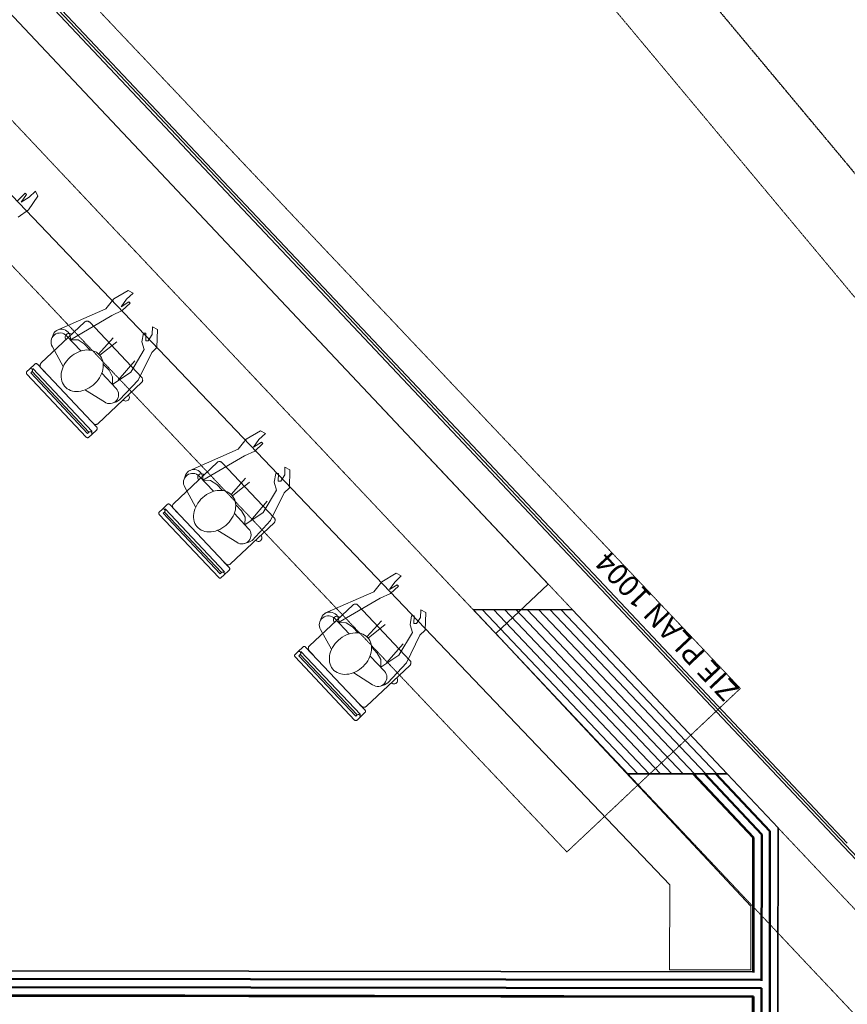
# Model space of a CAD drawing. Units: inches. Extents: x -102747 to 160624, y -9254 to 155897.
# Drawn here: x 134748 to 139331, y 20631 to 26084 of the extents above; entities that cross this region are included whole.
import ezdxf

# ---------------------------------------------------------------- set-up
doc = ezdxf.new("R2010")
doc.units = ezdxf.units.IN
doc.linetypes.add('DASHED', pattern=[0.75, 0.5, -0.25])
doc.layers.add('Gebouw 0', color=9, linetype='Continuous')

msp = doc.modelspace()

# ---------------------------------------------------------------- linework, layer by layer
at = {"layer": 'Gebouw 0', "linetype": 'DASHED', "lineweight": 25}
msp.add_line((90017.5, 84372.5), (160623.7, -230.6), dxfattribs=at)
at = {"layer": 'Gebouw 0', "linetype": 'DASHED', "lineweight": 9}
for p, q in [((95953.2, 76575.4), (147770.6, 14483.4)), ((132631.9, 28833.7), (138739.1, 22379.9)), ((137778.6, 21474.4), (131671.4, 27928.2)), ((138739.1, 22379.9), (137778.6, 21474.4))]:
    msp.add_line(p, q, dxfattribs=at)
at = {"layer": 'Gebouw 0', "linetype": 'DASHED', "lineweight": 5}
for p, q in [((147012.8, 12470), (102146.3, 60062.9)), ((147013.6, 13052.3), (102696.8, 60062.2))]:
    msp.add_line(p, q, dxfattribs=at)
at = {"layer": 'Gebouw 0', "linetype": 'Continuous', "lineweight": 13}
for p, q in [((132695.6, 27214.4), (138347.9, 21291.4)), ((136320.1, 24676.9), (134824.7, 26263.3)), ((136320.1, 24676.9), (134824.7, 26263.3)), ((136320.1, 24676.9), (134824.7, 26263.3)), ((136320.1, 24676.9), (134824.7, 26263.3)), ((136340.6, 24696.3), (134845.2, 26282.6)), ((136340.6, 24696.3), (134845.2, 26282.6)), ((136340.6, 24696.3), (134845.2, 26282.6)), ((136340.6, 24696.3), (134845.2, 26282.6)), ((137675.4, 22957.9), (134684.6, 26130.5)), ((134779, 25122.4), (134735.3, 25081.3)), ((134756.3, 25073.6), (134785.8, 25115.2)), ((134799.6, 25100.6), (134756.3, 25073.6)), ((134785.8, 25115.2), (134779, 25122.4)), ((134797.5, 25029.9), (134849.3, 25106.2)), ((134835.9, 25134.9), (134799.6, 25100.6)), ((134849.3, 25106.2), (134835.9, 25134.9)), ((134739.7, 24989.2), (134797.5, 25029.9)), ((137815.5, 23090.7), (136320.1, 24677)), ((137815.5, 23090.7), (136320.1, 24677)), ((137815.5, 23090.7), (136320.1, 24677)), ((137815.5, 23090.7), (136320.1, 24677)), ((137836, 23110), (136340.6, 24696.3)), ((137836, 23110), (136340.6, 24696.3)), ((137836, 23110), (136340.6, 24696.3)), ((137836, 23110), (136340.6, 24696.3)), ((135268.8, 24537.4), (135348, 24584.5)), ((135375.9, 24569.5), (135339.5, 24535.3)), ((135348, 24584.5), (135375.9, 24569.5)), ((135224.7, 24482.1), (135268.8, 24537.4)), ((135339.5, 24535.3), (135309.9, 24493.7)), ((135309.9, 24493.7), (135353.2, 24520.7)), ((135360, 24513.4), (135316.4, 24472.3)), ((135353.2, 24520.7), (135360, 24513.4)), ((134952.3, 24362.9), (135224.7, 24482.1)), ((135259, 24445.7), (135028.6, 24311.1)), ((135316.4, 24472.3), (135259, 24445.7)), ((134867.3, 24182.4), (135107.5, 24408.6)), ((135107.5, 24408.6), (135109.5, 24410.3)), ((135109.5, 24410.3), (135111.7, 24411.7)), ((135111.7, 24411.7), (135114.1, 24412.8)), ((135114.1, 24412.8), (135116.6, 24413.5)), ((135116.6, 24413.5), (135119.2, 24414)), ((135119.2, 24414), (135121.8, 24414)), ((135121.8, 24414), (135124.4, 24413.8)), ((135124.4, 24413.8), (135127, 24413.2)), ((135127, 24413.2), (135129.4, 24412.3)), ((135129.4, 24412.3), (135131.7, 24411.1)), ((135131.7, 24411.1), (135133.8, 24409.5)), ((135133.8, 24409.5), (135135.8, 24407.8)), ((135135.8, 24407.8), (135423.7, 24102)), ((135483.4, 24382.4), (135482.2, 24340)), ((135511.3, 24367.4), (135483.4, 24382.4)), ((134924.4, 24316), (134933.2, 24339)), ((135001, 24332.1), (135000.1, 24326.9)), ((135000.1, 24326.9), (135000.7, 24321.8)), ((135000.7, 24321.8), (135002.5, 24316.9)), ((135003.1, 24336.9), (135001, 24332.1)), ((135006.4, 24340.9), (135003.1, 24336.9)), ((135010.7, 24344), (135006.4, 24340.9)), ((135008, 24333), (135086.8, 24249.3)), ((135015.5, 24345.8), (135010.7, 24344)), ((135020.7, 24346.3), (135015.5, 24345.8)), ((135025.9, 24345.5), (135020.7, 24346.3)), ((135030.6, 24343.4), (135025.9, 24345.5)), ((135034.7, 24340.1), (135030.6, 24343.4)), ((135265.9, 24321.7), (135185.4, 24232.2)), ((135432.9, 24348.5), (135424.4, 24299.3)), ((135447, 24348.1), (135432.9, 24348.5)), ((135445.8, 24305.7), (135447, 24348.1)), ((135482.2, 24340), (135459.9, 24305.3)), ((135508.3, 24268.4), (135511.3, 24367.4)), ((134988.8, 24163.8), (134929.2, 24272.2)), ((135002.5, 24316.9), (135005.6, 24312.6)), ((135071, 24309.9), (135028.6, 24311.1)), ((135105.7, 24287.6), (135071, 24309.9)), ((135136.5, 24254.8), (135105.7, 24287.6)), ((135286.4, 24299.9), (135192.2, 24224.9)), ((135424.4, 24299.3), (135437.2, 24256.4)), ((135459.9, 24305.3), (135445.8, 24305.7)), ((135479.2, 24241), (135508.3, 24268.4)), ((135018.5, 24205.1), (135028, 24214.5)), ((135028, 24214.5), (135038.3, 24223)), ((135038.3, 24223), (135049.2, 24230.7)), ((135049.2, 24230.7), (135060.5, 24237.4)), ((135060.5, 24237.4), (135072.2, 24243.1)), ((135072.2, 24243.1), (135084.1, 24247.7)), ((135084.1, 24247.7), (135096.1, 24251.1)), ((135096.1, 24251.1), (135108.1, 24253.4)), ((135108.1, 24253.4), (135120, 24254.4)), ((135120, 24254.4), (135131.6, 24254.2)), ((135131.6, 24254.2), (135142.7, 24252.8)), ((135142.7, 24252.8), (135153.4, 24250.2)), ((135153.4, 24250.2), (135163.5, 24246.4)), ((135163.5, 24246.4), (135172.8, 24241.5)), ((135172.8, 24241.5), (135181.2, 24235.5)), ((135181.2, 24235.5), (135188.8, 24228.5)), ((135188.8, 24228.5), (135195.3, 24220.6)), ((135195.3, 24220.6), (135200.8, 24211.7)), ((135200.8, 24211.7), (135205.2, 24202.2)), ((135437.2, 24256.4), (135362.7, 24131.3)), ((135403.9, 24087.7), (135479.2, 24241)), ((134802.6, 24148.9), (134831.7, 24176.4)), ((134831.7, 24176.4), (134832.7, 24177.2)), ((134832.7, 24177.2), (134833.8, 24177.9)), ((134833.8, 24177.9), (134835, 24178.4)), ((134835, 24178.4), (134836.3, 24178.8)), ((134836.3, 24178.8), (134837.6, 24179)), ((134837.6, 24179), (134838.9, 24179.1)), ((134838.9, 24179.1), (134840.2, 24179)), ((134840.2, 24179), (134841.4, 24178.7)), ((134841.4, 24178.7), (134842.7, 24178.2)), ((134842.7, 24178.2), (134843.8, 24177.6)), ((134843.8, 24177.6), (134844.9, 24176.8)), ((134844.9, 24176.8), (134845.8, 24175.9)), ((134845.8, 24175.9), (135174.9, 23826.5)), ((134861, 24168.4), (134861.2, 24171)), ((134861.1, 24165.8), (134861, 24168.4)), ((134861.5, 24163.2), (134861.1, 24165.8)), ((134861.2, 24171), (134861.8, 24173.6)), ((134862.3, 24160.7), (134861.5, 24163.2)), ((134861.8, 24173.6), (134862.7, 24176)), ((134863.4, 24158.3), (134862.3, 24160.7)), ((134862.7, 24176), (134864, 24178.3)), ((134864.7, 24156.1), (134863.4, 24158.3)), ((134864, 24178.3), (134865.5, 24180.5)), ((134865.5, 24180.5), (134867.3, 24182.4)), ((134984.4, 24150), (134989.2, 24161.8)), ((134989.2, 24161.8), (134995, 24173.2)), ((134995, 24173.2), (135001.9, 24184.4)), ((135001.9, 24184.4), (135009.7, 24195)), ((135009.7, 24195), (135018.5, 24205.1)), ((135205.2, 24202.2), (135208.3, 24191.9)), ((135208.3, 24191.9), (135210.3, 24181.1)), ((135210.5, 24158.3), (135208.7, 24146.5)), ((135210.3, 24181.1), (135211, 24169.8)), ((135211, 24169.8), (135210.5, 24158.3)), ((135242.8, 24142), (135211.9, 24174.8)), ((135385.8, 24194.2), (135294.2, 24087.4)), ((134784.9, 24128.2), (134785, 24129.6)), ((134784.9, 24126.9), (134784.9, 24128.2)), ((134785.1, 24125.7), (134784.9, 24126.9)), ((134785, 24129.6), (134785.3, 24130.8)), ((134785.5, 24124.4), (134785.1, 24125.7)), ((134785.3, 24130.8), (134785.8, 24132.1)), ((134786.1, 24123.2), (134785.5, 24124.4)), ((134785.8, 24132.1), (134786.4, 24133.2)), ((134786.8, 24122.1), (134786.1, 24123.2)), ((134786.4, 24133.2), (134787.1, 24134.3)), ((134787.6, 24121.1), (134786.8, 24122.1)), ((134787.1, 24134.3), (134788, 24135.2)), ((135116.7, 23771.7), (134787.6, 24121.1)), ((134788, 24135.2), (134802.6, 24148.9)), ((134802.6, 24148.9), (134804.7, 24150.5)), ((134804.7, 24150.5), (134807.1, 24151.4)), ((134807.1, 24151.4), (134809.7, 24151.7)), ((134816.3, 24134.4), (134809, 24127.5)), ((134809, 24127.5), (135124.4, 23792.6)), ((134809.7, 24151.7), (134812.3, 24151.2)), ((134812.3, 24151.2), (134814.7, 24150.2)), ((134814.7, 24150.2), (134816.7, 24148.5)), ((134817.9, 24136.4), (134816.3, 24134.4)), ((134816.3, 24134.4), (135131.7, 23799.5)), ((134816.7, 24148.5), (134818.2, 24146.4)), ((134819, 24138.8), (134817.9, 24136.4)), ((134818.2, 24146.4), (134819.2, 24144)), ((134819.4, 24141.4), (134819, 24138.8)), ((134819.2, 24144), (134819.4, 24141.4)), ((134820.4, 24151.9), (135149.4, 23802.5)), ((134866.4, 24154.1), (134864.7, 24156.1)), ((134887, 24132.3), (134866.4, 24154.1)), ((134977.4, 24114.7), (134978.5, 24126.4)), ((134977.5, 24103.3), (134977.4, 24114.7)), ((134978.8, 24092.2), (134977.5, 24103.3)), ((134978.5, 24126.4), (134980.9, 24138.2)), ((134980.9, 24138.2), (134984.4, 24150)), ((135196.4, 24111.2), (135190, 24099.9)), ((135201.6, 24122.9), (135196.4, 24111.2)), ((135205.8, 24134.7), (135201.6, 24122.9)), ((135282.2, 24041.8), (135203.4, 24125.5)), ((135208.7, 24146.5), (135205.8, 24134.7)), ((135262.9, 24106), (135242.8, 24142)), ((135362.7, 24131.3), (135261.7, 24063.6)), ((135261.7, 24063.6), (135262.9, 24106)), ((134981.4, 24081.7), (134978.8, 24092.2)), ((134985.2, 24071.7), (134981.4, 24081.7)), ((134990.1, 24062.5), (134985.2, 24071.7)), ((134996.1, 24054.1), (134990.1, 24062.5)), ((135003.2, 24046.6), (134996.1, 24054.1)), ((135144.6, 24051.8), (135133.5, 24044.6)), ((135155.2, 24059.9), (135144.6, 24051.8)), ((135165.1, 24068.9), (135155.2, 24059.9)), ((135174.3, 24078.6), (135165.1, 24068.9)), ((135182.6, 24089), (135174.3, 24078.6)), ((135190, 24099.9), (135182.6, 24089)), ((135422.9, 24073.7), (135182.6, 23847.5)), ((135301.5, 23977.5), (135403.9, 24087.7)), ((135424.6, 24075.7), (135422.9, 24073.7)), ((135423.7, 24102), (135425.4, 24100)), ((135426.2, 24077.8), (135424.6, 24075.7)), ((135425.4, 24100), (135426.8, 24097.8)), ((135427.4, 24080.1), (135426.2, 24077.8)), ((135426.8, 24097.8), (135427.8, 24095.4)), ((135428.3, 24082.5), (135427.4, 24080.1)), ((135427.8, 24095.4), (135428.6, 24092.9)), ((135428.9, 24085.1), (135428.3, 24082.5)), ((135428.6, 24092.9), (135429, 24090.3)), ((135429.1, 24087.7), (135428.9, 24085.1)), ((135429, 24090.3), (135429.1, 24087.7)), ((135011.2, 24040.1), (135003.2, 24046.6)), ((135020.1, 24034.7), (135011.2, 24040.1)), ((135029.8, 24030.3), (135020.1, 24034.7)), ((135040.1, 24027.1), (135029.8, 24030.3)), ((135051.1, 24025.1), (135040.1, 24027.1)), ((135062.5, 24024.3), (135051.1, 24025.1)), ((135074.2, 24024.8), (135062.5, 24024.3)), ((135086.2, 24026.4), (135074.2, 24024.8)), ((135098.2, 24029.2), (135086.2, 24026.4)), ((135110.2, 24033.2), (135098.2, 24029.2)), ((135122, 24038.4), (135110.2, 24033.2)), ((135112.2, 24032.7), (135216.9, 23966.7)), ((135133.5, 24044.6), (135122, 24038.4)), ((135350.1, 24005.2), (135353.1, 24000.9)), ((135353.1, 24000.9), (135355, 23996.1)), ((135355, 23996.1), (135355.5, 23990.9)), ((135260.3, 23959.3), (135283.8, 23966.7)), ((135301.5, 23977.5), (135283.8, 23966.7)), ((135325, 23974.5), (135320.9, 23977.8)), ((135329.7, 23972.3), (135325, 23974.5)), ((135334.9, 23971.5), (135329.7, 23972.3)), ((135340.1, 23972), (135334.9, 23971.5)), ((135345, 23973.9), (135340.1, 23972)), ((135349.2, 23976.9), (135345, 23973.9)), ((135352.5, 23981), (135349.2, 23976.9)), ((135354.7, 23985.7), (135352.5, 23981)), ((135355.5, 23990.9), (135354.7, 23985.7)), ((135154.3, 23848.3), (135133.8, 23870.2)), ((135156.3, 23846.6), (135154.3, 23848.3)), ((135158.4, 23845), (135156.3, 23846.6)), ((135160.7, 23843.8), (135158.4, 23845)), ((135163.2, 23842.9), (135160.7, 23843.8)), ((135165.7, 23842.3), (135163.2, 23842.9)), ((135168.3, 23842.1), (135165.7, 23842.3)), ((135170.9, 23842.2), (135168.3, 23842.1)), ((135173.5, 23842.6), (135170.9, 23842.2)), ((135176, 23843.4), (135173.5, 23842.6)), ((135178.4, 23844.4), (135176, 23843.4)), ((135180.6, 23845.8), (135178.4, 23844.4)), ((135182.6, 23847.5), (135180.6, 23845.8)), ((135124.4, 23792.6), (135131.7, 23799.5)), ((135145.4, 23784.9), (135130.8, 23771.2)), ((135131.7, 23799.5), (135133.8, 23801)), ((135133.8, 23801), (135136.2, 23802)), ((135136.2, 23802), (135138.8, 23802.2)), ((135138.8, 23802.2), (135141.4, 23801.8)), ((135141.4, 23801.8), (135143.8, 23800.7)), ((135143.8, 23800.7), (135145.8, 23799.1)), ((135174.5, 23812.4), (135145.4, 23784.9)), ((135147, 23787), (135145.4, 23784.9)), ((135145.8, 23799.1), (135147.3, 23797)), ((135148.1, 23789.3), (135147, 23787)), ((135147.3, 23797), (135148.3, 23794.5)), ((135148.5, 23791.9), (135148.1, 23789.3)), ((135148.3, 23794.5), (135148.5, 23791.9)), ((135175.4, 23813.3), (135174.5, 23812.4)), ((135174.9, 23826.5), (135175.8, 23825.5)), ((135176.1, 23814.4), (135175.4, 23813.3)), ((135175.8, 23825.5), (135176.4, 23824.4)), ((135176.8, 23815.5), (135176.1, 23814.4)), ((135176.4, 23824.4), (135177, 23823.2)), ((135177.2, 23816.8), (135176.8, 23815.5)), ((135177, 23823.2), (135177.4, 23821.9)), ((135177.5, 23818), (135177.2, 23816.8)), ((135177.4, 23821.9), (135177.6, 23820.7)), ((135177.6, 23819.3), (135177.5, 23818)), ((135177.6, 23820.7), (135177.6, 23819.3)), ((136002.4, 23759.9), (136081.7, 23807.1)), ((136109.5, 23792.1), (136073.1, 23757.8)), ((136081.7, 23807.1), (136109.5, 23792.1)), ((135117.6, 23770.8), (135116.7, 23771.7)), ((135118.7, 23770), (135117.6, 23770.8)), ((135119.9, 23769.4), (135118.7, 23770)), ((135121.1, 23768.9), (135119.9, 23769.4)), ((135122.4, 23768.6), (135121.1, 23768.9)), ((135123.7, 23768.5), (135122.4, 23768.6)), ((135125, 23768.6), (135123.7, 23768.5)), ((135126.3, 23768.8), (135125, 23768.6)), ((135127.5, 23769.2), (135126.3, 23768.8)), ((135128.7, 23769.7), (135127.5, 23769.2)), ((135129.8, 23770.4), (135128.7, 23769.7)), ((135130.8, 23771.2), (135129.8, 23770.4)), ((135958.3, 23704.7), (136002.4, 23759.9)), ((136073.1, 23757.8), (136043.6, 23716.2)), ((136043.6, 23716.2), (136086.8, 23743.2)), ((136093.7, 23736), (136050, 23694.8)), ((136086.8, 23743.2), (136093.7, 23736)), ((135685.9, 23585.5), (135958.3, 23704.7)), ((135992.6, 23668.3), (135762.2, 23533.7)), ((136050, 23694.8), (135992.6, 23668.3)), ((135600.9, 23404.9), (135841.1, 23631.2)), ((135841.1, 23631.2), (135843.2, 23632.8)), ((135843.2, 23632.8), (135845.4, 23634.2)), ((135845.4, 23634.2), (135847.8, 23635.3)), ((135847.8, 23635.3), (135850.3, 23636.1)), ((135850.3, 23636.1), (135852.8, 23636.5)), ((135852.8, 23636.5), (135855.4, 23636.6)), ((135855.4, 23636.6), (135858.1, 23636.3)), ((135858.1, 23636.3), (135860.6, 23635.8)), ((135860.6, 23635.8), (135863.1, 23634.8)), ((135863.1, 23634.8), (135865.4, 23633.6)), ((135865.4, 23633.6), (135867.5, 23632.1)), ((135867.5, 23632.1), (135869.4, 23630.3)), ((135869.4, 23630.3), (136157.4, 23324.6)), ((135658, 23538.6), (135666.8, 23561.6)), ((135736.8, 23559.4), (135734.6, 23554.6)), ((135740.1, 23563.5), (135736.8, 23559.4)), ((135744.3, 23566.5), (135740.1, 23563.5)), ((135749.2, 23568.4), (135744.3, 23566.5)), ((135754.4, 23568.9), (135749.2, 23568.4)), ((135759.5, 23568), (135754.4, 23568.9)), ((135764.3, 23565.9), (135759.5, 23568)), ((135768.3, 23562.6), (135764.3, 23565.9)), ((136166.6, 23571.1), (136158, 23521.8)), ((136180.7, 23570.6), (136166.6, 23571.1)), ((136179.4, 23528.2), (136180.7, 23570.6)), ((136215.8, 23562.5), (136193.6, 23527.8)), ((136217.1, 23604.9), (136215.8, 23562.5)), ((136244.9, 23589.9), (136217.1, 23604.9)), ((136242, 23491), (136244.9, 23589.9)), ((135734.6, 23554.6), (135733.8, 23549.5)), ((135733.8, 23549.5), (135734.3, 23544.3)), ((135734.3, 23544.3), (135736.2, 23539.4)), ((135736.2, 23539.4), (135739.2, 23535.2)), ((135741.6, 23555.5), (135820.5, 23471.8)), ((135804.6, 23532.4), (135762.2, 23533.7)), ((135839.3, 23510.1), (135804.6, 23532.4)), ((135870.2, 23477.4), (135839.3, 23510.1)), ((135999.5, 23544.3), (135919, 23454.7)), ((136020.1, 23522.4), (135925.9, 23447.4)), ((136158, 23521.8), (136170.9, 23479)), ((136193.6, 23527.8), (136179.4, 23528.2)), ((135722.4, 23386.3), (135662.8, 23494.8)), ((135772, 23445.6), (135782.8, 23453.3)), ((135782.8, 23453.3), (135794.1, 23460)), ((135794.1, 23460), (135805.8, 23465.7)), ((135805.8, 23465.7), (135817.7, 23470.2)), ((135817.7, 23470.2), (135829.8, 23473.7)), ((135829.8, 23473.7), (135841.8, 23475.9)), ((135841.8, 23475.9), (135853.6, 23476.9)), ((135853.6, 23476.9), (135865.2, 23476.8)), ((135865.2, 23476.8), (135876.4, 23475.4)), ((135876.4, 23475.4), (135887.1, 23472.8)), ((135887.1, 23472.8), (135897.1, 23469)), ((135897.1, 23469), (135906.4, 23464.1)), ((135906.4, 23464.1), (135914.9, 23458.1)), ((135914.9, 23458.1), (135922.4, 23451.1)), ((135922.4, 23451.1), (135929, 23443.1)), ((136170.9, 23479), (136096.4, 23353.9)), ((136137.5, 23310.2), (136212.9, 23463.6)), ((136212.9, 23463.6), (136242, 23491)), ((135536.2, 23371.5), (135565.3, 23398.9)), ((135565.3, 23398.9), (135566.4, 23399.7)), ((135566.4, 23399.7), (135567.5, 23400.4)), ((135567.5, 23400.4), (135568.7, 23401)), ((135568.7, 23401), (135569.9, 23401.4)), ((135569.9, 23401.4), (135571.2, 23401.6)), ((135571.2, 23401.6), (135572.5, 23401.6)), ((135572.5, 23401.6), (135573.8, 23401.5)), ((135573.8, 23401.5), (135575.1, 23401.2)), ((135575.1, 23401.2), (135576.3, 23400.8)), ((135576.3, 23400.8), (135577.5, 23400.1)), ((135577.5, 23400.1), (135578.5, 23399.4)), ((135578.5, 23399.4), (135579.5, 23398.5)), ((135579.5, 23398.5), (135908.6, 23049.1)), ((135594.9, 23393.6), (135595.5, 23396.1)), ((135595.5, 23396.1), (135596.4, 23398.6)), ((135596.4, 23398.6), (135597.6, 23400.9)), ((135597.6, 23400.9), (135599.1, 23403)), ((135599.1, 23403), (135600.9, 23404.9)), ((135722.8, 23384.3), (135728.6, 23395.8)), ((135728.6, 23395.8), (135735.5, 23406.9)), ((135735.5, 23406.9), (135743.4, 23417.6)), ((135743.4, 23417.6), (135752.1, 23427.6)), ((135752.1, 23427.6), (135761.7, 23437)), ((135761.7, 23437), (135772, 23445.6)), ((135929, 23443.1), (135934.5, 23434.3)), ((135934.5, 23434.3), (135938.8, 23424.7)), ((135938.8, 23424.7), (135942, 23414.4)), ((135942, 23414.4), (135943.9, 23403.6)), ((135943.9, 23403.6), (135944.7, 23392.4)), ((135976.4, 23364.5), (135945.6, 23397.3)), ((136119.4, 23416.8), (136027.9, 23309.9)), ((135518.5, 23350.8), (135518.7, 23352.1)), ((135518.6, 23349.5), (135518.5, 23350.8)), ((135518.8, 23348.2), (135518.6, 23349.5)), ((135518.7, 23352.1), (135518.9, 23353.4)), ((135519.2, 23346.9), (135518.8, 23348.2)), ((135518.9, 23353.4), (135519.4, 23354.6)), ((135519.7, 23345.8), (135519.2, 23346.9)), ((135519.4, 23354.6), (135520, 23355.8)), ((135520.4, 23344.7), (135519.7, 23345.8)), ((135520, 23355.8), (135520.8, 23356.8)), ((135521.2, 23343.6), (135520.4, 23344.7)), ((135520.8, 23356.8), (135521.7, 23357.8)), ((135850.3, 22994.2), (135521.2, 23343.6)), ((135521.7, 23357.8), (135536.2, 23371.5)), ((135536.2, 23371.5), (135538.3, 23373)), ((135538.3, 23373), (135540.8, 23373.9)), ((135540.8, 23373.9), (135543.4, 23374.2)), ((135549.9, 23356.9), (135542.7, 23350.1)), ((135542.7, 23350.1), (135858, 23015.2)), ((135543.4, 23374.2), (135546, 23373.8)), ((135546, 23373.8), (135548.3, 23372.7)), ((135548.3, 23372.7), (135550.4, 23371.1)), ((135551.6, 23359), (135549.9, 23356.9)), ((135549.9, 23356.9), (135865.3, 23022.1)), ((135550.4, 23371.1), (135551.9, 23368.9)), ((135552.7, 23361.3), (135551.6, 23359)), ((135551.9, 23368.9), (135552.8, 23366.5)), ((135553.1, 23363.9), (135552.7, 23361.3)), ((135552.8, 23366.5), (135553.1, 23363.9)), ((135554, 23374.5), (135883.1, 23025.1)), ((135594.6, 23391), (135594.9, 23393.6)), ((135594.7, 23388.3), (135594.6, 23391)), ((135595.1, 23385.8), (135594.7, 23388.3)), ((135595.9, 23383.3), (135595.1, 23385.8)), ((135597, 23380.9), (135595.9, 23383.3)), ((135598.4, 23378.7), (135597, 23380.9)), ((135600.1, 23376.6), (135598.4, 23378.7)), ((135620.6, 23354.8), (135600.1, 23376.6)), ((135711, 23337.2), (135712.2, 23348.9)), ((135712.2, 23348.9), (135714.5, 23360.7)), ((135714.5, 23360.7), (135718.1, 23372.6)), ((135718.1, 23372.6), (135722.8, 23384.3)), ((135935.3, 23345.4), (135930, 23333.8)), ((135939.4, 23357.2), (135935.3, 23345.4)), ((136015.9, 23264.3), (135937, 23348)), ((135942.4, 23369), (135939.4, 23357.2)), ((135944.1, 23380.8), (135942.4, 23369)), ((135944.7, 23392.4), (135944.1, 23380.8)), ((135996.6, 23328.6), (135976.4, 23364.5)), ((136096.4, 23353.9), (135995.3, 23286.2)), ((135711.1, 23325.8), (135711, 23337.2)), ((135712.5, 23314.8), (135711.1, 23325.8)), ((135715.1, 23304.2), (135712.5, 23314.8)), ((135718.8, 23294.3), (135715.1, 23304.2)), ((135723.7, 23285.1), (135718.8, 23294.3)), ((135729.8, 23276.7), (135723.7, 23285.1)), ((135898.8, 23291.5), (135888.8, 23282.5)), ((135907.9, 23301.2), (135898.8, 23291.5)), ((135916.3, 23311.6), (135907.9, 23301.2)), ((135923.6, 23322.5), (135916.3, 23311.6)), ((136156.5, 23296.3), (135916.3, 23070)), ((135930, 23333.8), (135923.6, 23322.5)), ((135995.3, 23286.2), (135996.6, 23328.6)), ((136035.2, 23200.1), (136137.5, 23310.2)), ((136158.3, 23298.2), (136156.5, 23296.3)), ((136157.4, 23324.6), (136159, 23322.5)), ((136159.8, 23300.3), (136158.3, 23298.2)), ((136159, 23322.5), (136160.4, 23320.3)), ((136161, 23302.6), (136159.8, 23300.3)), ((136160.4, 23320.3), (136161.5, 23317.9)), ((136161.9, 23305.1), (136161, 23302.6)), ((136161.5, 23317.9), (136162.3, 23315.4)), ((136162.5, 23307.6), (136161.9, 23305.1)), ((136162.3, 23315.4), (136162.7, 23312.9)), ((136162.8, 23310.2), (136162.5, 23307.6)), ((136162.7, 23312.9), (136162.8, 23310.2)), ((135736.8, 23269.2), (135729.8, 23276.7)), ((135744.8, 23262.7), (135736.8, 23269.2)), ((135753.7, 23257.2), (135744.8, 23262.7)), ((135763.4, 23252.9), (135753.7, 23257.2)), ((135773.8, 23249.7), (135763.4, 23252.9)), ((135784.7, 23247.7), (135773.8, 23249.7)), ((135796.1, 23246.9), (135784.7, 23247.7)), ((135807.9, 23247.3), (135796.1, 23246.9)), ((135819.8, 23248.9), (135807.9, 23247.3)), ((135831.8, 23251.8), (135819.8, 23248.9)), ((135843.8, 23255.8), (135831.8, 23251.8)), ((135855.6, 23260.9), (135843.8, 23255.8)), ((135845.8, 23255.3), (135950.5, 23189.3)), ((135867.2, 23267.1), (135855.6, 23260.9)), ((135878.3, 23274.3), (135867.2, 23267.1)), ((135888.8, 23282.5), (135878.3, 23274.3)), ((135993.9, 23181.9), (136017.4, 23189.3)), ((136035.2, 23200.1), (136017.4, 23189.3)), ((136058.6, 23197), (136054.6, 23200.3)), ((136063.4, 23194.9), (136058.6, 23197)), ((136068.5, 23194), (136063.4, 23194.9)), ((136073.7, 23194.6), (136068.5, 23194)), ((136078.6, 23196.4), (136073.7, 23194.6)), ((136082.9, 23199.5), (136078.6, 23196.4)), ((136086.2, 23203.5), (136082.9, 23199.5)), ((136083.7, 23227.7), (136086.8, 23223.5)), ((136088.3, 23208.3), (136086.2, 23203.5)), ((136086.8, 23223.5), (136088.6, 23218.6)), ((136089.1, 23213.4), (136088.3, 23208.3)), ((136088.6, 23218.6), (136089.1, 23213.4)), ((135888, 23070.9), (135867.4, 23092.7)), ((135889.9, 23069.1), (135888, 23070.9)), ((135892, 23067.6), (135889.9, 23069.1)), ((135894.4, 23066.4), (135892, 23067.6)), ((135912, 23067), (135909.7, 23065.9)), ((135914.3, 23068.4), (135912, 23067)), ((135916.3, 23070), (135914.3, 23068.4)), ((139310.9, 21504.4), (137815.6, 23090.7)), ((139310.9, 21504.4), (137815.6, 23090.7)), ((139310.9, 21504.4), (137815.6, 23090.7)), ((139310.9, 21504.4), (137815.6, 23090.7)), ((139331.4, 21523.7), (137836.1, 23110.1)), ((139331.4, 21523.7), (137836.1, 23110.1)), ((139331.4, 21523.7), (137836.1, 23110.1)), ((139331.4, 21523.7), (137836.1, 23110.1)), ((135858, 23015.2), (135865.3, 23022.1)), ((135865.3, 23022.1), (135867.4, 23023.6)), ((135867.4, 23023.6), (135869.9, 23024.5)), ((135869.9, 23024.5), (135872.5, 23024.8)), ((135872.5, 23024.8), (135875, 23024.3)), ((135875, 23024.3), (135877.4, 23023.3)), ((135877.4, 23023.3), (135879.4, 23021.6)), ((135908.1, 23034.9), (135879, 23007.5)), ((135879.4, 23021.6), (135881, 23019.5)), ((135881, 23019.5), (135881.9, 23017.1)), ((135882.2, 23014.5), (135881.7, 23011.9)), ((135881.9, 23017.1), (135882.2, 23014.5)), ((135896.8, 23065.4), (135894.4, 23066.4)), ((135899.4, 23064.9), (135896.8, 23065.4)), ((135902, 23064.6), (135899.4, 23064.9)), ((135904.6, 23064.7), (135902, 23064.6)), ((135907.2, 23065.1), (135904.6, 23064.7)), ((135909.7, 23065.9), (135907.2, 23065.1)), ((135909, 23035.9), (135908.1, 23034.9)), ((135908.6, 23049.1), (135909.4, 23048)), ((135909.8, 23036.9), (135909, 23035.9)), ((135909.4, 23048), (135910.1, 23046.9)), ((135910.4, 23038.1), (135909.8, 23036.9)), ((135910.1, 23046.9), (135910.6, 23045.7)), ((135910.9, 23039.3), (135910.4, 23038.1)), ((135910.6, 23045.7), (135911, 23044.5)), ((135911.2, 23040.6), (135910.9, 23039.3)), ((135911, 23044.5), (135911.2, 23043.2)), ((135911.2, 23043.2), (135911.3, 23041.9)), ((135911.3, 23041.9), (135911.2, 23040.6)), ((136754.3, 22970.9), (136833.6, 23018)), ((136833.6, 23018), (136861.4, 23003)), ((135851.3, 22993.3), (135850.3, 22994.2)), ((135852.3, 22992.6), (135851.3, 22993.3)), ((135853.5, 22991.9), (135852.3, 22992.6)), ((135854.7, 22991.5), (135853.5, 22991.9)), ((135856, 22991.2), (135854.7, 22991.5)), ((135857.3, 22991.1), (135856, 22991.2)), ((135858.6, 22991.1), (135857.3, 22991.1)), ((135859.9, 22991.3), (135858.6, 22991.1)), ((135861.2, 22991.7), (135859.9, 22991.3)), ((135862.3, 22992.3), (135861.2, 22991.7)), ((135863.5, 22992.9), (135862.3, 22992.3)), ((135864.5, 22993.8), (135863.5, 22992.9)), ((135879, 23007.5), (135864.5, 22993.8)), ((135880.7, 23009.5), (135879, 23007.5)), ((135881.7, 23011.9), (135880.7, 23009.5)), ((136710.2, 22915.6), (136754.3, 22970.9)), ((136825, 22968.8), (136795.5, 22927.2)), ((136861.4, 23003), (136825, 22968.8)), ((137384.3, 22683.5), (137675.4, 22957.9)), ((136437.8, 22796.4), (136710.2, 22915.6)), ((136801.9, 22905.8), (136744.5, 22879.2)), ((136795.5, 22927.2), (136838.7, 22954.2)), ((136845.6, 22946.9), (136801.9, 22905.8)), ((136838.7, 22954.2), (136845.6, 22946.9)), ((136744.5, 22879.2), (136514.1, 22744.6)), ((136352.8, 22615.9), (136593, 22842.1)), ((136593, 22842.1), (136595.1, 22843.8)), ((136595.1, 22843.8), (136597.3, 22845.2)), ((136597.3, 22845.2), (136599.6, 22846.3)), ((136599.6, 22846.3), (136602.1, 22847)), ((136602.1, 22847), (136604.7, 22847.5)), ((136604.7, 22847.5), (136607.3, 22847.6)), ((136607.3, 22847.6), (136609.9, 22847.3)), ((136609.9, 22847.3), (136612.5, 22846.7)), ((136612.5, 22846.7), (136614.9, 22845.8)), ((136614.9, 22845.8), (136617.3, 22844.6)), ((136617.3, 22844.6), (136619.4, 22843.1)), ((136619.4, 22843.1), (136621.3, 22841.3)), ((136621.3, 22841.3), (136909.2, 22535.5)), ((136969, 22815.9), (136967.7, 22773.5)), ((136996.8, 22800.9), (136969, 22815.9)), ((136993.9, 22702), (136996.8, 22800.9)), ((136409.9, 22749.5), (136418.7, 22772.5)), ((136486.5, 22765.6), (136485.7, 22760.4)), ((136485.7, 22760.4), (136486.2, 22755.3)), ((136486.2, 22755.3), (136488.1, 22750.4)), ((136488.7, 22770.4), (136486.5, 22765.6)), ((136488.1, 22750.4), (136491.1, 22746.1)), ((136492, 22774.4), (136488.7, 22770.4)), ((136496.2, 22777.5), (136492, 22774.4)), ((136493.5, 22766.5), (136572.4, 22682.8)), ((136501.1, 22779.3), (136496.2, 22777.5)), ((136506.3, 22779.8), (136501.1, 22779.3)), ((136511.4, 22779), (136506.3, 22779.8)), ((136516.2, 22776.9), (136511.4, 22779)), ((136556.5, 22743.4), (136514.1, 22744.6)), ((136520.2, 22773.6), (136516.2, 22776.9)), ((136591.2, 22721.1), (136556.5, 22743.4)), ((136751.4, 22755.2), (136670.9, 22665.7)), ((136918.5, 22782), (136909.9, 22732.8)), ((136932.6, 22781.6), (136918.5, 22782)), ((136931.3, 22739.2), (136932.6, 22781.6)), ((136967.7, 22773.5), (136945.5, 22738.8)), ((136474.3, 22597.3), (136414.7, 22705.7)), ((136581.7, 22684.6), (136593.7, 22686.9)), ((136622.1, 22688.3), (136591.2, 22721.1)), ((136593.7, 22686.9), (136605.5, 22687.9)), ((136605.5, 22687.9), (136617.1, 22687.7)), ((136617.1, 22687.7), (136628.3, 22686.3)), ((136628.3, 22686.3), (136639, 22683.7)), ((136772, 22733.4), (136677.8, 22658.4)), ((136922.8, 22689.9), (136848.3, 22564.8)), ((136909.9, 22732.8), (136922.8, 22689.9)), ((136945.5, 22738.8), (136931.3, 22739.2)), ((136964.7, 22674.5), (136993.9, 22702)), ((136495.3, 22628.5), (136504, 22638.6)), ((136504, 22638.6), (136513.6, 22648)), ((136513.6, 22648), (136523.9, 22656.5)), ((136523.9, 22656.5), (136534.7, 22664.2)), ((136534.7, 22664.2), (136546, 22670.9)), ((136546, 22670.9), (136557.7, 22676.6)), ((136557.7, 22676.6), (136569.6, 22681.2)), ((136569.6, 22681.2), (136581.7, 22684.6)), ((136639, 22683.7), (136649, 22679.9)), ((136649, 22679.9), (136658.3, 22675)), ((136658.3, 22675), (136666.8, 22669)), ((136666.8, 22669), (136674.3, 22662)), ((136674.3, 22662), (136680.9, 22654.1)), ((136680.9, 22654.1), (136686.4, 22645.2)), ((136686.4, 22645.2), (136690.7, 22635.7)), ((136690.7, 22635.7), (136693.9, 22625.4)), ((136889.4, 22521.2), (136964.7, 22674.5)), ((138797.9, 21173.5), (137384.3, 22683.5)), ((136273.6, 22568.7), (136288.1, 22582.4)), ((136288.1, 22582.4), (136317.2, 22609.9)), ((136288.1, 22582.4), (136290.2, 22584)), ((136290.2, 22584), (136292.7, 22584.9)), ((136292.7, 22584.9), (136295.3, 22585.2)), ((136295.3, 22585.2), (136297.9, 22584.7)), ((136297.9, 22584.7), (136300.2, 22583.7)), ((136300.2, 22583.7), (136302.3, 22582)), ((136302.3, 22582), (136303.8, 22579.9)), ((136303.8, 22579.9), (136304.7, 22577.5)), ((136304.7, 22577.5), (136305, 22574.9)), ((136305.9, 22585.4), (136635, 22236)), ((136317.2, 22609.9), (136318.3, 22610.7)), ((136318.3, 22610.7), (136319.4, 22611.4)), ((136319.4, 22611.4), (136320.6, 22611.9)), ((136320.6, 22611.9), (136321.8, 22612.3)), ((136321.8, 22612.3), (136323.1, 22612.5)), ((136323.1, 22612.5), (136324.4, 22612.6)), ((136324.4, 22612.6), (136325.7, 22612.5)), ((136325.7, 22612.5), (136327, 22612.2)), ((136327, 22612.2), (136328.2, 22611.7)), ((136328.2, 22611.7), (136329.4, 22611.1)), ((136329.4, 22611.1), (136330.4, 22610.3)), ((136330.4, 22610.3), (136331.4, 22609.4)), ((136331.4, 22609.4), (136660.5, 22260)), ((136346.5, 22601.9), (136346.8, 22604.5)), ((136346.6, 22599.3), (136346.5, 22601.9)), ((136347, 22596.7), (136346.6, 22599.3)), ((136346.8, 22604.5), (136347.4, 22607.1)), ((136347.8, 22594.2), (136347, 22596.7)), ((136347.4, 22607.1), (136348.3, 22609.5)), ((136348.9, 22591.8), (136347.8, 22594.2)), ((136348.3, 22609.5), (136349.5, 22611.8)), ((136350.3, 22589.6), (136348.9, 22591.8)), ((136349.5, 22611.8), (136351, 22614)), ((136351.9, 22587.6), (136350.3, 22589.6)), ((136351, 22614), (136352.8, 22615.9)), ((136372.5, 22565.8), (136351.9, 22587.6)), ((136466.4, 22571.7), (136470, 22583.5)), ((136470, 22583.5), (136474.7, 22595.3)), ((136474.7, 22595.3), (136480.5, 22606.8)), ((136480.5, 22606.8), (136487.4, 22617.9)), ((136487.4, 22617.9), (136495.3, 22628.5)), ((136694.3, 22580), (136691.3, 22568.2)), ((136693.9, 22625.4), (136695.8, 22614.6)), ((136696, 22591.8), (136694.3, 22580)), ((136695.8, 22614.6), (136696.5, 22603.4)), ((136696.5, 22603.4), (136696, 22591.8)), ((136728.3, 22575.5), (136697.5, 22608.3)), ((136871.3, 22627.7), (136779.7, 22520.9)), ((136270.4, 22561.8), (136270.5, 22563.1)), ((136270.5, 22560.4), (136270.4, 22561.8)), ((136270.5, 22563.1), (136270.8, 22564.3)), ((136270.7, 22559.2), (136270.5, 22560.4)), ((136271.1, 22557.9), (136270.7, 22559.2)), ((136270.8, 22564.3), (136271.3, 22565.6)), ((136271.6, 22556.7), (136271.1, 22557.9)), ((136271.3, 22565.6), (136271.9, 22566.7)), ((136272.3, 22555.6), (136271.6, 22556.7)), ((136271.9, 22566.7), (136272.7, 22567.8)), ((136273.1, 22554.6), (136272.3, 22555.6)), ((136272.7, 22567.8), (136273.6, 22568.7)), ((136602.2, 22205.2), (136273.1, 22554.6)), ((136301.8, 22567.9), (136294.6, 22561)), ((136294.6, 22561), (136609.9, 22226.2)), ((136303.5, 22569.9), (136301.8, 22567.9)), ((136301.8, 22567.9), (136617.2, 22233)), ((136304.6, 22572.3), (136303.5, 22569.9)), ((136305, 22574.9), (136304.6, 22572.3)), ((136462.9, 22548.2), (136464.1, 22559.9)), ((136463, 22536.8), (136462.9, 22548.2)), ((136464.4, 22525.7), (136463, 22536.8)), ((136464.1, 22559.9), (136466.4, 22571.7)), ((136467, 22515.2), (136464.4, 22525.7)), ((136668.2, 22522.5), (136659.8, 22512.1)), ((136675.5, 22533.4), (136668.2, 22522.5)), ((136681.9, 22544.7), (136675.5, 22533.4)), ((136687.2, 22556.4), (136681.9, 22544.7)), ((136691.3, 22568.2), (136687.2, 22556.4)), ((136767.8, 22475.3), (136688.9, 22559)), ((136748.5, 22539.5), (136728.3, 22575.5)), ((136848.3, 22564.8), (136747.2, 22497.1)), ((136747.2, 22497.1), (136748.5, 22539.5)), ((136909.2, 22535.5), (136910.9, 22533.5)), ((136910.9, 22533.5), (136912.3, 22531.3)), ((136912.3, 22531.3), (136913.4, 22528.9)), ((136913.4, 22528.9), (136914.2, 22526.4)), ((136914.2, 22526.4), (136914.6, 22523.8)), ((136914.7, 22521.2), (136914.4, 22518.6)), ((136914.6, 22523.8), (136914.7, 22521.2)), ((136470.7, 22505.2), (136467, 22515.2)), ((136475.6, 22496), (136470.7, 22505.2)), ((136481.6, 22487.6), (136475.6, 22496)), ((136488.7, 22480.1), (136481.6, 22487.6)), ((136496.7, 22473.6), (136488.7, 22480.1)), ((136505.6, 22468.2), (136496.7, 22473.6)), ((136515.3, 22463.8), (136505.6, 22468.2)), ((136595.7, 22466.7), (136583.7, 22462.7)), ((136607.5, 22471.9), (136595.7, 22466.7)), ((136619.1, 22478.1), (136607.5, 22471.9)), ((136630.2, 22485.3), (136619.1, 22478.1)), ((136640.7, 22493.4), (136630.2, 22485.3)), ((136650.7, 22502.4), (136640.7, 22493.4)), ((136659.8, 22512.1), (136650.7, 22502.4)), ((136908.4, 22507.2), (136668.2, 22281)), ((136787.1, 22411), (136889.4, 22521.2)), ((136910.2, 22509.2), (136908.4, 22507.2)), ((136911.7, 22511.3), (136910.2, 22509.2)), ((136912.9, 22513.6), (136911.7, 22511.3)), ((136913.8, 22516), (136912.9, 22513.6)), ((136914.4, 22518.6), (136913.8, 22516)), ((136525.7, 22460.6), (136515.3, 22463.8)), ((136536.6, 22458.6), (136525.7, 22460.6)), ((136548, 22457.8), (136536.6, 22458.6)), ((136559.8, 22458.3), (136548, 22457.8)), ((136571.7, 22459.9), (136559.8, 22458.3)), ((136583.7, 22462.7), (136571.7, 22459.9)), ((136597.7, 22466.2), (136702.4, 22400.3)), ((136838.1, 22414.5), (136834.8, 22410.4)), ((136835.6, 22438.7), (136838.7, 22434.4)), ((136840.2, 22419.2), (136838.1, 22414.5)), ((136838.7, 22434.4), (136840.5, 22429.6)), ((136841, 22424.4), (136840.2, 22419.2)), ((136840.5, 22429.6), (136841, 22424.4)), ((136745.8, 22392.8), (136769.3, 22400.3)), ((136787.1, 22411), (136769.3, 22400.3)), ((136810.5, 22408), (136806.5, 22411.3)), ((136815.3, 22405.8), (136810.5, 22408)), ((136820.4, 22405), (136815.3, 22405.8)), ((136825.6, 22405.5), (136820.4, 22405)), ((136830.5, 22407.4), (136825.6, 22405.5)), ((136834.8, 22410.4), (136830.5, 22407.4)), ((136639.9, 22281.8), (136619.3, 22303.7)), ((136641.8, 22280.1), (136639.9, 22281.8)), ((136643.9, 22278.5), (136641.8, 22280.1)), ((136646.2, 22277.3), (136643.9, 22278.5)), ((136648.7, 22276.4), (136646.2, 22277.3)), ((136651.2, 22275.8), (136648.7, 22276.4)), ((136653.9, 22275.6), (136651.2, 22275.8)), ((136656.5, 22275.7), (136653.9, 22275.6)), ((136659, 22276.1), (136656.5, 22275.7)), ((136661.5, 22276.9), (136659, 22276.1)), ((136660.5, 22260), (136661.3, 22259)), ((136661.3, 22259), (136662, 22257.9)), ((136663.9, 22277.9), (136661.5, 22276.9)), ((136662.3, 22249), (136661.7, 22247.9)), ((136662, 22257.9), (136662.5, 22256.7)), ((136662.8, 22250.3), (136662.3, 22249)), ((136662.5, 22256.7), (136662.9, 22255.4)), ((136663, 22251.6), (136662.8, 22250.3)), ((136662.9, 22255.4), (136663.1, 22254.2)), ((136663.2, 22252.9), (136663, 22251.6)), ((136663.1, 22254.2), (136663.2, 22252.9)), ((136666.1, 22279.3), (136663.9, 22277.9)), ((136668.2, 22281), (136666.1, 22279.3)), ((136603.2, 22204.3), (136602.2, 22205.2)), ((136604.2, 22203.5), (136603.2, 22204.3)), ((136605.4, 22202.9), (136604.2, 22203.5)), ((136606.6, 22202.4), (136605.4, 22202.9)), ((136607.9, 22202.1), (136606.6, 22202.4)), ((136609.2, 22202), (136607.9, 22202.1)), ((136610.5, 22202.1), (136609.2, 22202)), ((136609.9, 22226.2), (136617.2, 22233)), ((136611.8, 22202.3), (136610.5, 22202.1)), ((136613, 22202.7), (136611.8, 22202.3)), ((136614.2, 22203.2), (136613, 22202.7)), ((136615.3, 22203.9), (136614.2, 22203.2)), ((136616.4, 22204.7), (136615.3, 22203.9)), ((136630.9, 22218.4), (136616.4, 22204.7)), ((136617.2, 22233), (136619.3, 22234.5)), ((136619.3, 22234.5), (136621.8, 22235.5)), ((136621.8, 22235.5), (136624.4, 22235.7)), ((136624.4, 22235.7), (136626.9, 22235.3)), ((136626.9, 22235.3), (136629.3, 22234.2)), ((136629.3, 22234.2), (136631.3, 22232.6)), ((136660, 22245.9), (136630.9, 22218.4)), ((136632.6, 22220.5), (136630.9, 22218.4)), ((136631.3, 22232.6), (136632.9, 22230.5)), ((136633.6, 22222.9), (136632.6, 22220.5)), ((136632.9, 22230.5), (136633.8, 22228)), ((136634.1, 22225.4), (136633.6, 22222.9)), ((136633.8, 22228), (136634.1, 22225.4)), ((136660.9, 22246.8), (136660, 22245.9)), ((136661.7, 22247.9), (136660.9, 22246.8)), ((140806.3, 19918.1), (139311, 21504.4)), ((140806.3, 19918.1), (139311, 21504.4)), ((138347.9, 21291.4), (138347.3, 20821.3)), ((138797.4, 20820.7), (138797.9, 21173.5)), ((138347.3, 20821.3), (138797.4, 20820.7))]:
    msp.add_line(p, q, dxfattribs=at)
at = {"layer": 'Gebouw 0', "linetype": 'Continuous', "lineweight": 9}
for p, q in [((136330.3, 24686.6), (134835, 26273)), ((136330.3, 24686.6), (134835, 26273)), ((136330.3, 24686.6), (134835, 26273)), ((136330.3, 24686.6), (134835, 26273)), ((137825.8, 23100.3), (136330.4, 24686.7)), ((137825.8, 23100.3), (136330.4, 24686.7)), ((137825.8, 23100.3), (136330.4, 24686.7)), ((137825.8, 23100.3), (136330.4, 24686.7)), ((139321.2, 21514), (137825.8, 23100.4)), ((139321.2, 21514), (137825.8, 23100.4)), ((139321.2, 21514), (137825.8, 23100.4)), ((139321.2, 21514), (137825.8, 23100.4)), ((140816.6, 19927.7), (139321.2, 21514.1)), ((140816.6, 19927.7), (139321.2, 21514.1))]:
    msp.add_line(p, q, dxfattribs=at)
at = {"layer": 'Gebouw 0', "linetype": 'Continuous', "lineweight": 35}
for p, q in [((137258.6, 22816.9), (137809.1, 22816.2)), ((138116.1, 21907.4), (137258.6, 22816.9)), ((137809.1, 22816.2), (138666.5, 21906.6)), ((138666.5, 21906.6), (138116.1, 21907.4)), ((138473.9, 21906.9), (138666.5, 21906.6)), ((138808.4, 21551.9), (138473.9, 21906.9)), ((138666.5, 21906.6), (138948.5, 21607.4)), ((138948.5, 21607.4), (138947.3, 20740.5)), ((138807.4, 20810.7), (138808.4, 21551.9)), ((134347.5, 20816.8), (138807.6, 20810.7)), ((134347.5, 20816.8), (138807.6, 20810.7)), ((138947.3, 20740.5), (138936.7, 13003.3)), ((138807.4, 20670.7), (134347.3, 20676.8)), ((138807.4, 20670.7), (134347.3, 20676.8)), ((138796.9, 13143.5), (138807.2, 20670.7))]:
    msp.add_line(p, q, dxfattribs=at)
at = {"layer": 'Gebouw 0', "linetype": 'Continuous', "lineweight": 18}
for p, q in [((138171.9, 21907.3), (137308.7, 22816.8)), ((138234.4, 21907.2), (137371.3, 22816.8)), ((138297, 21907.1), (137433.8, 22816.7)), ((138359.5, 21907), (137496.4, 22816.6)), ((138422.1, 21906.9), (137558.9, 22816.5)), ((138484.6, 21906.8), (137621.5, 22816.4)), ((138547.1, 21906.8), (137684, 22816.3)), ((138609.7, 21906.7), (137746.5, 22816.2))]:
    msp.add_line(p, q, dxfattribs=at)
at = {"layer": 'Gebouw 0', "linetype": 'Continuous', "lineweight": 50}
for p, q in [((138812.5, 21553.6), (138479.5, 21906.9)), ((138857.9, 21571.5), (138541.8, 21906.8)), ((138903.2, 21589.5), (138604.2, 21906.7)), ((138811.5, 20806.6), (138812.5, 21553.6)), ((138856.7, 20761.2), (138857.9, 21571.5)), ((138902, 20740.5), (138903.2, 21589.5)), ((138856.8, 20720), (134347.4, 20726.2)), ((138856.8, 20720), (134347.4, 20726.2)), ((138852.8, 20765.3), (134347.5, 20771.5)), ((138852.8, 20765.3), (134347.5, 20771.5)), ((138891.4, 13048.7), (138902, 20740.5)), ((138811.5, 20674.7), (134347.4, 20680.9)), ((138811.5, 20674.7), (134347.4, 20680.9)), ((138800.9, 13139.4), (138811.3, 20674.7)), ((138846.2, 13094), (138856.7, 20720))]:
    msp.add_line(p, q, dxfattribs=at)
at = {"layer": 'Gebouw 0', "linetype": 'Continuous', "lineweight": 13}
for centre, start, end in [((134971.6, 24298.7), 43.2826, 211.9718), ((134979.3, 24319.7), 350.1515, 157.2433), ((135245.8, 24007.5), 234.5907, 43.281), ((135705.2, 23521.2), 43.2826, 211.9718), ((135712.9, 23542.2), 350.1515, 157.2433), ((135979.5, 23230), 234.5907, 43.281), ((136464.8, 22753.2), 350.1515, 157.2433), ((136457.1, 22732.2), 43.2826, 211.9718), ((136731.4, 22441), 234.5907, 43.281)]:
    msp.add_arc(centre, 50, start, end, dxfattribs=at)

# ---------------------------------------------------------------- texts
at = {"layer": 'Gebouw 0', "linetype": 'Continuous', "lineweight": 0}
msp.add_text('ZIE PLAN 1004', height=117, rotation=133.3125, dxfattribs=at).set_placement((138739.8, 22376.1))

doc.saveas('drawing.dxf')
